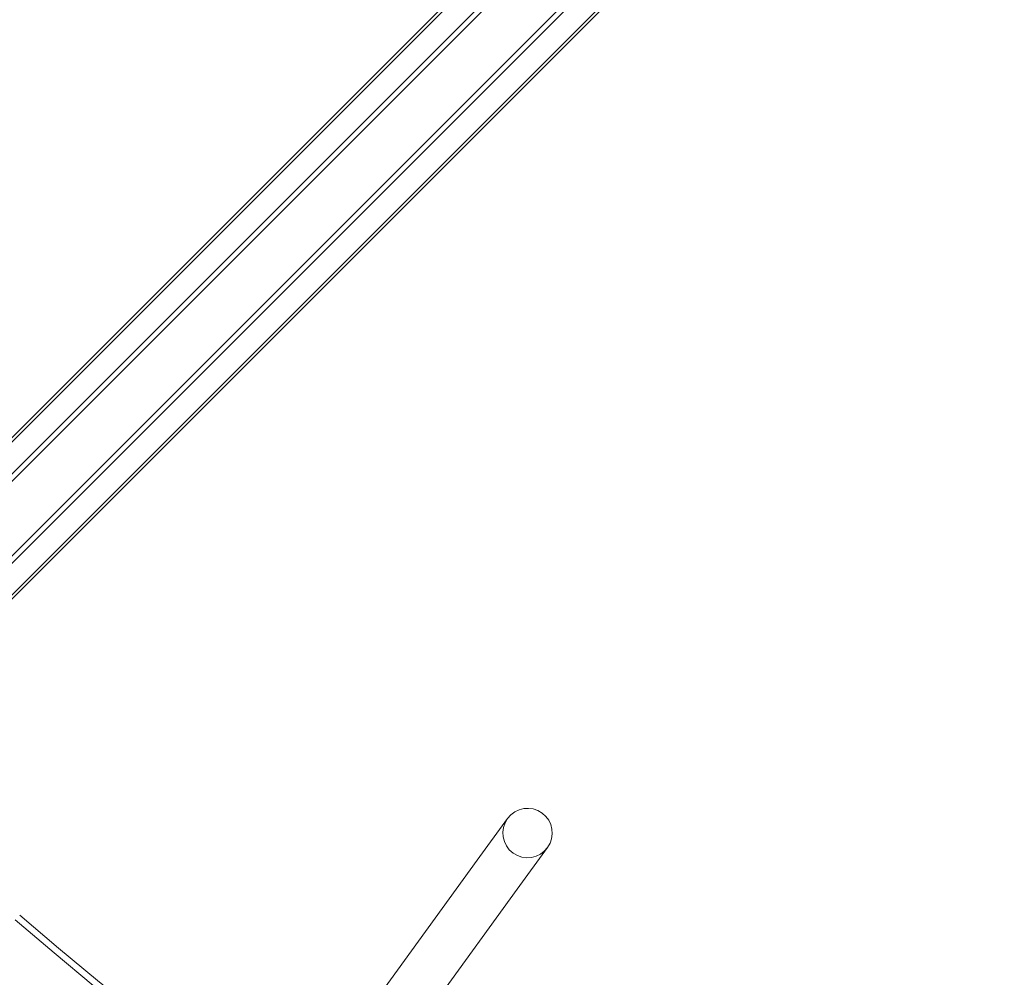
# Model space of a CAD drawing. Units: millimetres. Extents: x -3760 to 5951, y -2806 to 5675.
# Drawn here: x -947 to -428, y -335 to 170 of the extents above; entities that cross this region are included whole.
import ezdxf

# ---------------------------------------------------------------- set-up
doc = ezdxf.new("R2010")
doc.units = ezdxf.units.MM
doc.linetypes.add('K5LT32769', pattern=[0])

msp = doc.modelspace()

# ---------------------------------------------------------------- linework, layer by layer
at = {"color": 7, "linetype": 'K5LT32769', "lineweight": 0}
for p, q in [((-223.78, 657.7), (-1012.5, -131.03)), ((-221.83, 655.74), (-1010.55, -132.98)), ((-202.19, 636.11), (-990.91, -152.62)), ((-200.24, 634.16), (-988.96, -154.57)), ((-534.84, 365.79), (-1006.98, -106.35)), ((-533.75, 364.67), (-1005.89, -107.48)), ((-493.36, 324.27), (-965.5, -147.87)), ((-492.32, 323.27), (-964.46, -148.87)), ((-690.01, -251.66), (-705.98, -273.65)), ((-684.91, -288.96), (-668.93, -266.97)), ((-807.74, -413.71), (-705.98, -273.65)), ((-786.67, -429.02), (-684.91, -288.96))]:
    msp.add_line(p, q, dxfattribs=at)
for centre, radius, start, end in [((-679.47, -259.31), 13.03, 324, 144), ((-679.47, -259.31), 13.03, 144, 324), ((562.74, 1450.44), 2317.1, 229.25567, 310.74441), ((562.74, 1450.44), 2313.71, 229.25881, 310.74128)]:
    msp.add_arc(centre, radius, start, end, dxfattribs=at)

doc.saveas('drawing.dxf')
